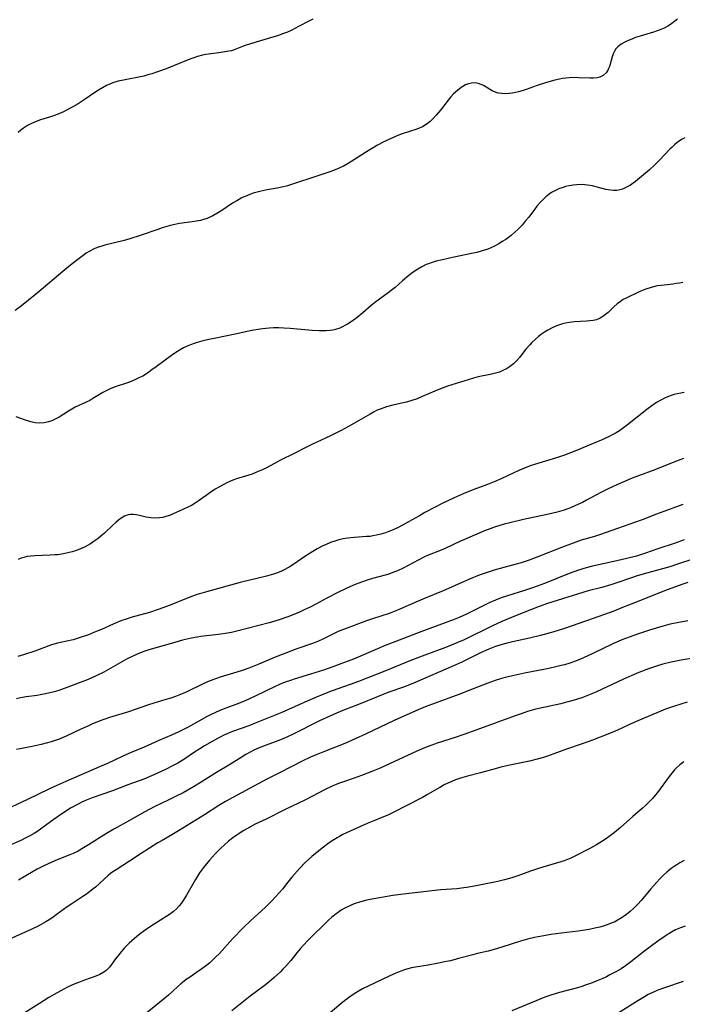
# Model space of a CAD drawing. Units: inches. Extents: x 2081247 to 2086745, y 212185 to 217672.
# Drawn here: x 2082507 to 2082621, y 213720 to 213889 of the extents above; entities that cross this region are included whole.
import ezdxf

# ---------------------------------------------------------------- set-up
doc = ezdxf.new("R2010")
doc.units = ezdxf.units.IN
doc.header["$MEASUREMENT"] = 0
doc.layers.add('c_27_T13S_R19E', color=28, linetype='Continuous')

msp = doc.modelspace()

# ---------------------------------------------------------------- linework, layer by layer
at = {"layer": 'c_27_T13S_R19E'}
for points in [[(2082619.68, 213889.02, 1000), (2082618.49, 213888.13, 1000), (2082618.04, 213887.83, 1000), (2082617.44, 213887.5, 1000), (2082616.85, 213887.24, 1000), (2082616.23, 213887.02, 1000), (2082615.58, 213886.81, 1000), (2082613.33, 213886.14, 1000), (2082612.48, 213885.86, 1000), (2082611.87, 213885.63, 1000), (2082611.28, 213885.39, 1000), (2082610.54, 213885.04, 1000), (2082610.04, 213884.75, 1000), (2082609.47, 213884.28, 1000), (2082609.16, 213883.93, 1000), (2082608.9, 213883.55, 1000), (2082608.68, 213883.08, 1000), (2082608.51, 213882.57, 1000), (2082608.18, 213881.3, 1000), (2082608.06, 213880.91, 1000), (2082607.91, 213880.55, 1000), (2082607.72, 213880.16, 1000), (2082607.48, 213879.82, 1000), (2082607, 213879.4, 1000), (2082606.41, 213879.11, 1000), (2082605.97, 213879, 1000), (2082605.3, 213878.92, 1000), (2082604.71, 213878.91, 1000), (2082602.82, 213878.99, 1000), (2082601.77, 213879.01, 1000), (2082601.16, 213878.99, 1000), (2082600.56, 213878.94, 1000), (2082600.01, 213878.86, 1000), (2082599.47, 213878.76, 1000), (2082598.69, 213878.58, 1000), (2082597.25, 213878.18, 1000), (2082595.7, 213877.67, 1000), (2082593.78, 213876.98, 1000), (2082593.1, 213876.76, 1000), (2082592.5, 213876.6, 1000), (2082591.97, 213876.47, 1000), (2082591.44, 213876.37, 1000), (2082590.85, 213876.3, 1000), (2082590.22, 213876.26, 1000), (2082589.6, 213876.28, 1000), (2082589.01, 213876.37, 1000), (2082588.65, 213876.48, 1000), (2082587.97, 213876.78, 1000), (2082586.48, 213877.67, 1000), (2082585.82, 213877.97, 1000), (2082585.14, 213878.12, 1000), (2082584.43, 213878.09, 1000), (2082583.93, 213877.96, 1000), (2082583.42, 213877.77, 1000), (2082582.93, 213877.51, 1000), (2082582.68, 213877.35, 1000), (2082582.01, 213876.82, 1000), (2082581.37, 213876.21, 1000), (2082580.91, 213875.7, 1000), (2082580.46, 213875.16, 1000), (2082579.1, 213873.43, 1000), (2082578.41, 213872.58, 1000), (2082577.89, 213872.03, 1000), (2082577.35, 213871.52, 1000), (2082576.7, 213871.01, 1000), (2082576.02, 213870.59, 1000), (2082575.66, 213870.41, 1000), (2082574.9, 213870.12, 1000), (2082572.76, 213869.45, 1000), (2082571.93, 213869.15, 1000), (2082570.77, 213868.65, 1000), (2082569.44, 213868, 1000), (2082568.23, 213867.36, 1000), (2082567.6, 213867.01, 1000), (2082566.92, 213866.6, 1000), (2082564.42, 213864.99, 1000), (2082563.34, 213864.33, 1000), (2082562.62, 213863.92, 1000), (2082561.89, 213863.54, 1000), (2082561.51, 213863.37, 1000), (2082560.81, 213863.08, 1000), (2082560.2, 213862.87, 1000), (2082557.97, 213862.16, 1000), (2082553.78, 213860.75, 1000), (2082552.96, 213860.49, 1000), (2082551.96, 213860.24, 1000), (2082551.19, 213860.08, 1000), (2082549.43, 213859.77, 1000), (2082548.44, 213859.57, 1000), (2082547.74, 213859.4, 1000), (2082547.05, 213859.2, 1000), (2082546.58, 213859.04, 1000), (2082545.95, 213858.79, 1000), (2082545.34, 213858.51, 1000), (2082545.01, 213858.35, 1000), (2082544.27, 213857.93, 1000), (2082543.54, 213857.48, 1000), (2082541.52, 213856.16, 1000), (2082540.84, 213855.73, 1000), (2082540.14, 213855.34, 1000), (2082539.76, 213855.16, 1000), (2082539.16, 213854.91, 1000), (2082538.55, 213854.7, 1000), (2082538.06, 213854.56, 1000), (2082537.34, 213854.4, 1000), (2082536.64, 213854.29, 1000), (2082534.45, 213854, 1000), (2082533.39, 213853.79, 1000), (2082532.69, 213853.61, 1000), (2082531.47, 213853.26, 1000), (2082530.74, 213853.02, 1000), (2082527.72, 213851.96, 1000), (2082525.94, 213851.39, 1000), (2082525, 213851.12, 1000), (2082521.64, 213850.29, 1000), (2082520.98, 213850.1, 1000), (2082520.34, 213849.89, 1000), (2082519.72, 213849.63, 1000), (2082519.08, 213849.3, 1000), (2082518.47, 213848.92, 1000), (2082517.93, 213848.55, 1000), (2082516.82, 213847.71, 1000), (2082515.77, 213846.87, 1000), (2082514.45, 213845.79, 1000), (2082510.42, 213842.4, 1000), (2082508.61, 213840.9, 1000), (2082507.41, 213839.94, 1000), (2082506.34, 213839.13, 1000)], [(2082557.26, 213889.04, 1002), (2082556.58, 213888.7, 1002), (2082554.83, 213887.75, 1002), (2082554.2, 213887.41, 1002), (2082553.58, 213887.11, 1002), (2082552.95, 213886.83, 1002), (2082552.27, 213886.56, 1002), (2082551.24, 213886.2, 1002), (2082550.58, 213885.99, 1002), (2082546.63, 213884.79, 1002), (2082545.53, 213884.44, 1002), (2082544.95, 213884.24, 1002), (2082543.8, 213883.78, 1002), (2082543.33, 213883.62, 1002), (2082542.91, 213883.53, 1002), (2082541.17, 213883.26, 1002), (2082539.44, 213883.03, 1002), (2082538.93, 213882.95, 1002), (2082538.41, 213882.85, 1002), (2082537.55, 213882.65, 1002), (2082536.88, 213882.43, 1002), (2082536.21, 213882.19, 1002), (2082533.45, 213881.04, 1002), (2082532.19, 213880.54, 1002), (2082530.69, 213880.01, 1002), (2082529.69, 213879.68, 1002), (2082529.01, 213879.48, 1002), (2082528.32, 213879.29, 1002), (2082527.78, 213879.17, 1002), (2082525.44, 213878.72, 1002), (2082524.88, 213878.6, 1002), (2082523.96, 213878.38, 1002), (2082523.05, 213878.11, 1002), (2082522.65, 213877.97, 1002), (2082521.93, 213877.65, 1002), (2082521.24, 213877.28, 1002), (2082520.57, 213876.87, 1002), (2082519.98, 213876.48, 1002), (2082518.28, 213875.31, 1002), (2082517.12, 213874.54, 1002), (2082516.21, 213874, 1002), (2082515.22, 213873.47, 1002), (2082514.57, 213873.16, 1002), (2082513.92, 213872.88, 1002), (2082513.25, 213872.61, 1002), (2082512.39, 213872.31, 1002), (2082510.65, 213871.76, 1002), (2082509.63, 213871.37, 1002), (2082509.01, 213871.1, 1002), (2082508.42, 213870.79, 1002), (2082507.77, 213870.37, 1002), (2082507.29, 213870, 1002), (2082506.83, 213869.6, 1002)], [(2082620.95, 213868.72, 998), (2082620.51, 213868.48, 998), (2082620.05, 213868.19, 998), (2082619.6, 213867.86, 998), (2082619.17, 213867.51, 998), (2082618.76, 213867.13, 998), (2082618.39, 213866.76, 998), (2082616.61, 213864.88, 998), (2082615.94, 213864.19, 998), (2082614.87, 213863.19, 998), (2082613.53, 213862.05, 998), (2082612.48, 213861.2, 998), (2082611.67, 213860.62, 998), (2082610.99, 213860.23, 998), (2082610.3, 213859.93, 998), (2082609.81, 213859.78, 998), (2082609.31, 213859.69, 998), (2082608.76, 213859.67, 998), (2082608.2, 213859.72, 998), (2082607.44, 213859.87, 998), (2082605.97, 213860.26, 998), (2082605.15, 213860.45, 998), (2082604.31, 213860.6, 998), (2082603.83, 213860.65, 998), (2082603.35, 213860.68, 998), (2082602.49, 213860.66, 998), (2082601.82, 213860.59, 998), (2082601.15, 213860.48, 998), (2082600.52, 213860.34, 998), (2082600.11, 213860.22, 998), (2082599.52, 213860.01, 998), (2082598.95, 213859.76, 998), (2082598.14, 213859.31, 998), (2082597.75, 213859.05, 998), (2082597.15, 213858.57, 998), (2082596.58, 213858.05, 998), (2082596.08, 213857.53, 998), (2082595.62, 213856.98, 998), (2082595.2, 213856.45, 998), (2082594.22, 213855.12, 998), (2082593.64, 213854.4, 998), (2082593.08, 213853.74, 998), (2082592.48, 213853.11, 998), (2082591.86, 213852.53, 998), (2082591.21, 213851.98, 998), (2082590.29, 213851.3, 998), (2082589.71, 213850.92, 998), (2082589.12, 213850.57, 998), (2082588.27, 213850.11, 998), (2082587.76, 213849.87, 998), (2082587.23, 213849.65, 998), (2082586.27, 213849.32, 998), (2082585.35, 213849.07, 998), (2082584.7, 213848.92, 998), (2082581.17, 213848.2, 998), (2082579.45, 213847.82, 998), (2082578.37, 213847.56, 998), (2082577.72, 213847.37, 998), (2082577.07, 213847.14, 998), (2082576.67, 213846.98, 998), (2082575.94, 213846.61, 998), (2082575.23, 213846.19, 998), (2082574.45, 213845.67, 998), (2082573.7, 213845.11, 998), (2082572.64, 213844.22, 998), (2082571.34, 213843.07, 998), (2082570.69, 213842.52, 998), (2082570.19, 213842.13, 998), (2082568.46, 213840.9, 998), (2082568.05, 213840.59, 998), (2082567.27, 213839.95, 998), (2082565.83, 213838.71, 998), (2082564.84, 213837.92, 998), (2082564, 213837.32, 998), (2082563.19, 213836.78, 998), (2082562.77, 213836.53, 998), (2082562.33, 213836.3, 998), (2082561.89, 213836.09, 998), (2082561.18, 213835.86, 998), (2082560.7, 213835.75, 998), (2082560.2, 213835.68, 998), (2082559.58, 213835.64, 998), (2082558.94, 213835.63, 998), (2082558.36, 213835.65, 998), (2082557.17, 213835.72, 998), (2082553.38, 213836.04, 998), (2082552.33, 213836.1, 998), (2082551.48, 213836.13, 998), (2082550.62, 213836.13, 998), (2082549.77, 213836.1, 998), (2082549.23, 213836.06, 998), (2082548.23, 213835.93, 998), (2082546.83, 213835.68, 998), (2082543.98, 213835.05, 998), (2082540.41, 213834.35, 998), (2082539.47, 213834.14, 998), (2082538.25, 213833.84, 998), (2082537.48, 213833.62, 998), (2082536.97, 213833.46, 998), (2082536.35, 213833.24, 998), (2082535.74, 213832.99, 998), (2082535.14, 213832.71, 998), (2082534.58, 213832.4, 998), (2082533.82, 213831.94, 998), (2082533.08, 213831.43, 998), (2082531.98, 213830.62, 998), (2082530.44, 213829.45, 998), (2082529.73, 213828.93, 998), (2082528.95, 213828.4, 998), (2082528.15, 213827.9, 998), (2082527.63, 213827.62, 998), (2082526.78, 213827.22, 998), (2082525.91, 213826.87, 998), (2082525.36, 213826.67, 998), (2082523.41, 213826.03, 998), (2082522.67, 213825.74, 998), (2082522, 213825.43, 998), (2082521.34, 213825.08, 998), (2082519.62, 213824.04, 998), (2082519.09, 213823.73, 998), (2082518.33, 213823.36, 998), (2082516.61, 213822.54, 998), (2082516.04, 213822.23, 998), (2082515.47, 213821.89, 998), (2082513.84, 213820.86, 998), (2082513.15, 213820.48, 998), (2082512.58, 213820.23, 998), (2082512.01, 213820.03, 998), (2082511.26, 213819.86, 998), (2082510.47, 213819.8, 998), (2082509.73, 213819.88, 998), (2082508.98, 213820.06, 998), (2082508.09, 213820.33, 998), (2082506.5, 213820.89, 998)], [(2082620.59, 213843.94, 996), (2082620.05, 213843.82, 996), (2082619.49, 213843.72, 996), (2082618.93, 213843.64, 996), (2082616.91, 213843.42, 996), (2082616.24, 213843.32, 996), (2082615.57, 213843.18, 996), (2082615.01, 213843.03, 996), (2082614.46, 213842.84, 996), (2082613.66, 213842.53, 996), (2082612.88, 213842.18, 996), (2082611.13, 213841.37, 996), (2082610.42, 213840.99, 996), (2082609.95, 213840.69, 996), (2082609.37, 213840.25, 996), (2082608.82, 213839.76, 996), (2082607.82, 213838.8, 996), (2082607.37, 213838.41, 996), (2082606.92, 213838.08, 996), (2082606.45, 213837.8, 996), (2082605.86, 213837.55, 996), (2082605.24, 213837.4, 996), (2082604.68, 213837.33, 996), (2082604.11, 213837.28, 996), (2082602.09, 213837.19, 996), (2082601.16, 213837.09, 996), (2082600.53, 213836.98, 996), (2082600.02, 213836.85, 996), (2082599.51, 213836.69, 996), (2082598.88, 213836.45, 996), (2082598.26, 213836.16, 996), (2082597.48, 213835.74, 996), (2082596.94, 213835.4, 996), (2082596.41, 213835.04, 996), (2082595.91, 213834.65, 996), (2082595.33, 213834.15, 996), (2082594.78, 213833.63, 996), (2082594.42, 213833.25, 996), (2082593.76, 213832.48, 996), (2082592.64, 213831.07, 996), (2082592.2, 213830.56, 996), (2082591.65, 213830.01, 996), (2082590.95, 213829.46, 996), (2082590.45, 213829.15, 996), (2082589.94, 213828.89, 996), (2082589.21, 213828.58, 996), (2082588.77, 213828.43, 996), (2082588.33, 213828.31, 996), (2082587.61, 213828.14, 996), (2082585.55, 213827.74, 996), (2082584.75, 213827.53, 996), (2082580.32, 213826.14, 996), (2082579.56, 213825.88, 996), (2082578.86, 213825.61, 996), (2082578.16, 213825.32, 996), (2082576, 213824.37, 996), (2082575.11, 213824.01, 996), (2082574.22, 213823.69, 996), (2082573.31, 213823.42, 996), (2082572.75, 213823.28, 996), (2082570.99, 213822.9, 996), (2082569.86, 213822.6, 996), (2082568.96, 213822.3, 996), (2082568.3, 213822.02, 996), (2082567.65, 213821.7, 996), (2082567.08, 213821.38, 996), (2082564.31, 213819.74, 996), (2082563.39, 213819.23, 996), (2082562.15, 213818.56, 996), (2082560.32, 213817.64, 996), (2082559.46, 213817.23, 996), (2082557.23, 213816.23, 996), (2082556.19, 213815.73, 996), (2082553.96, 213814.58, 996), (2082551.84, 213813.53, 996), (2082551.23, 213813.22, 996), (2082549.43, 213812.24, 996), (2082548.63, 213811.84, 996), (2082548.03, 213811.57, 996), (2082546.87, 213811.1, 996), (2082546.3, 213810.91, 996), (2082544.2, 213810.26, 996), (2082543.57, 213810.03, 996), (2082542.64, 213809.64, 996), (2082541.91, 213809.27, 996), (2082541.2, 213808.87, 996), (2082540.57, 213808.49, 996), (2082539.81, 213807.98, 996), (2082537.64, 213806.44, 996), (2082537.12, 213806.1, 996), (2082536.49, 213805.74, 996), (2082535.9, 213805.44, 996), (2082534.4, 213804.72, 996), (2082533.39, 213804.28, 996), (2082532.75, 213804.03, 996), (2082532.12, 213803.81, 996), (2082531.6, 213803.68, 996), (2082531, 213803.59, 996), (2082530.28, 213803.56, 996), (2082529.56, 213803.59, 996), (2082528.75, 213803.72, 996), (2082527.58, 213804.03, 996), (2082527.07, 213804.14, 996), (2082526.5, 213804.2, 996), (2082526.08, 213804.19, 996), (2082525.66, 213804.12, 996), (2082525.05, 213803.89, 996), (2082524.46, 213803.54, 996), (2082524, 213803.2, 996), (2082523.55, 213802.83, 996), (2082523.04, 213802.37, 996), (2082521.59, 213800.99, 996), (2082520.96, 213800.44, 996), (2082520.5, 213800.06, 996), (2082520.01, 213799.7, 996), (2082519.21, 213799.17, 996), (2082518.69, 213798.87, 996), (2082518.16, 213798.6, 996), (2082517.49, 213798.29, 996), (2082516.8, 213798.02, 996), (2082516.08, 213797.79, 996), (2082515.35, 213797.6, 996), (2082514.61, 213797.44, 996), (2082513.62, 213797.29, 996), (2082513.15, 213797.24, 996), (2082512.31, 213797.18, 996), (2082509.68, 213797.11, 996), (2082509.02, 213797.06, 996), (2082508.38, 213796.98, 996), (2082507.79, 213796.83, 996), (2082507.33, 213796.67, 996), (2082506.85, 213796.45, 996)], [(2082620.85, 213825.07, 994), (2082620.26, 213824.98, 994), (2082619.63, 213824.85, 994), (2082619.11, 213824.72, 994), (2082618.6, 213824.56, 994), (2082617.98, 213824.32, 994), (2082617.47, 213824.1, 994), (2082616.97, 213823.84, 994), (2082616.13, 213823.35, 994), (2082615.56, 213822.97, 994), (2082614.44, 213822.14, 994), (2082611.14, 213819.52, 994), (2082610.46, 213819.01, 994), (2082609.76, 213818.53, 994), (2082609.18, 213818.17, 994), (2082608.65, 213817.86, 994), (2082608.01, 213817.54, 994), (2082606.89, 213817.01, 994), (2082605.24, 213816.31, 994), (2082602.41, 213815.14, 994), (2082601.08, 213814.61, 994), (2082600.34, 213814.33, 994), (2082599.01, 213813.89, 994), (2082595.23, 213812.74, 994), (2082594.5, 213812.49, 994), (2082593.53, 213812.13, 994), (2082592.51, 213811.7, 994), (2082589.62, 213810.35, 994), (2082588.31, 213809.78, 994), (2082587.16, 213809.33, 994), (2082584.81, 213808.45, 994), (2082582.99, 213807.72, 994), (2082581.46, 213807.04, 994), (2082579.39, 213806.04, 994), (2082578.12, 213805.39, 994), (2082576.47, 213804.5, 994), (2082575.52, 213803.97, 994), (2082573.67, 213802.91, 994), (2082572.76, 213802.41, 994), (2082571.76, 213801.9, 994), (2082571.03, 213801.57, 994), (2082570.3, 213801.27, 994), (2082569.71, 213801.06, 994), (2082568.94, 213800.82, 994), (2082568.16, 213800.62, 994), (2082567.56, 213800.51, 994), (2082567.06, 213800.43, 994), (2082566.48, 213800.38, 994), (2082564.4, 213800.26, 994), (2082563.22, 213800.13, 994), (2082562.47, 213800.01, 994), (2082561.72, 213799.84, 994), (2082561.22, 213799.69, 994), (2082560.32, 213799.37, 994), (2082559.44, 213799, 994), (2082558.98, 213798.78, 994), (2082558.02, 213798.27, 994), (2082556.82, 213797.55, 994), (2082555.74, 213796.84, 994), (2082554.01, 213795.68, 994), (2082553.23, 213795.18, 994), (2082552.26, 213794.64, 994), (2082551.91, 213794.48, 994), (2082551.25, 213794.21, 994), (2082550.56, 213793.97, 994), (2082549.36, 213793.63, 994), (2082544.83, 213792.51, 994), (2082542.55, 213791.92, 994), (2082538.68, 213790.82, 994), (2082537.49, 213790.46, 994), (2082536.67, 213790.18, 994), (2082535.66, 213789.81, 994), (2082532.85, 213788.66, 994), (2082532.07, 213788.35, 994), (2082530.94, 213787.94, 994), (2082529.3, 213787.41, 994), (2082526.14, 213786.53, 994), (2082525.51, 213786.33, 994), (2082524.42, 213785.95, 994), (2082523.11, 213785.4, 994), (2082521.08, 213784.5, 994), (2082519.9, 213783.99, 994), (2082518.86, 213783.57, 994), (2082517.46, 213783.08, 994), (2082516.23, 213782.73, 994), (2082514.05, 213782.26, 994), (2082513.56, 213782.14, 994), (2082512.55, 213781.82, 994), (2082509.69, 213780.75, 994), (2082507.9, 213780.18, 994), (2082506.78, 213779.85, 994)], [(2082620.71, 213813.79, 992), (2082619.09, 213813.15, 992), (2082615.84, 213811.85, 992), (2082613, 213810.8, 992), (2082611.96, 213810.38, 992), (2082609.33, 213809.24, 992), (2082607.82, 213808.56, 992), (2082606.55, 213807.93, 992), (2082604.13, 213806.62, 992), (2082603.41, 213806.25, 992), (2082602.23, 213805.7, 992), (2082601.36, 213805.33, 992), (2082600.27, 213804.93, 992), (2082599.12, 213804.59, 992), (2082597.4, 213804.19, 992), (2082593.33, 213803.3, 992), (2082590.97, 213802.74, 992), (2082590.04, 213802.51, 992), (2082589.12, 213802.25, 992), (2082588.52, 213802.06, 992), (2082587.76, 213801.79, 992), (2082586.68, 213801.37, 992), (2082583.25, 213799.92, 992), (2082582.54, 213799.61, 992), (2082580.06, 213798.4, 992), (2082579.26, 213798.05, 992), (2082576.9, 213797.14, 992), (2082576.37, 213796.91, 992), (2082575.3, 213796.38, 992), (2082572.71, 213794.99, 992), (2082571.77, 213794.54, 992), (2082571.26, 213794.33, 992), (2082570.28, 213793.97, 992), (2082569.68, 213793.79, 992), (2082567.46, 213793.19, 992), (2082566.39, 213792.87, 992), (2082565.14, 213792.44, 992), (2082564.5, 213792.19, 992), (2082563.61, 213791.81, 992), (2082562.84, 213791.46, 992), (2082561.69, 213790.87, 992), (2082559.69, 213789.83, 992), (2082557.81, 213788.81, 992), (2082556.84, 213788.31, 992), (2082555.8, 213787.82, 992), (2082554.86, 213787.41, 992), (2082553.02, 213786.67, 992), (2082551.51, 213786.13, 992), (2082549.8, 213785.62, 992), (2082544.49, 213784.23, 992), (2082543.35, 213783.98, 992), (2082542.64, 213783.86, 992), (2082541.11, 213783.64, 992), (2082539.09, 213783.4, 992), (2082538.11, 213783.27, 992), (2082537.46, 213783.16, 992), (2082536.49, 213782.97, 992), (2082534.96, 213782.62, 992), (2082533.64, 213782.27, 992), (2082530.02, 213781.24, 992), (2082529, 213780.93, 992), (2082528.52, 213780.77, 992), (2082527.86, 213780.52, 992), (2082527.21, 213780.25, 992), (2082526.35, 213779.86, 992), (2082525.5, 213779.44, 992), (2082524.67, 213778.99, 992), (2082522.31, 213777.62, 992), (2082521.5, 213777.18, 992), (2082520.31, 213776.59, 992), (2082519.46, 213776.2, 992), (2082518.52, 213775.8, 992), (2082517.28, 213775.31, 992), (2082515.78, 213774.74, 992), (2082513.81, 213774.04, 992), (2082513, 213773.79, 992), (2082512.26, 213773.6, 992), (2082511.51, 213773.43, 992), (2082510.61, 213773.26, 992), (2082510.1, 213773.18, 992), (2082508.18, 213772.93, 992), (2082507.21, 213772.77, 992), (2082506.53, 213772.62, 992)], [(2082620.6, 213805.87, 990), (2082616.13, 213804.22, 990), (2082613.65, 213803.26, 990), (2082612.35, 213802.78, 990), (2082609.45, 213801.8, 990), (2082606.35, 213800.7, 990), (2082605.5, 213800.42, 990), (2082603.23, 213799.75, 990), (2082601.37, 213799.12, 990), (2082599.84, 213798.55, 990), (2082595.81, 213796.92, 990), (2082594.32, 213796.36, 990), (2082592.95, 213795.92, 990), (2082592.09, 213795.68, 990), (2082589.33, 213794.94, 990), (2082588.48, 213794.7, 990), (2082587.26, 213794.3, 990), (2082585.77, 213793.76, 990), (2082584.11, 213793.1, 990), (2082583.05, 213792.66, 990), (2082579.61, 213791.11, 990), (2082576.51, 213789.86, 990), (2082573.21, 213788.4, 990), (2082572.05, 213787.9, 990), (2082571.17, 213787.55, 990), (2082570.32, 213787.24, 990), (2082567.48, 213786.33, 990), (2082566.45, 213785.98, 990), (2082562.51, 213784.49, 990), (2082561.61, 213784.11, 990), (2082559, 213782.82, 990)], [(2082620.82, 213799.83, 988), (2082619.27, 213799.28, 988), (2082616.14, 213798.22, 988), (2082614.22, 213797.56, 988), (2082612.66, 213797.06, 988), (2082611.01, 213796.62, 988), (2082608.78, 213796.1, 988), (2082605.17, 213795.31, 988), (2082604.04, 213795.03, 988), (2082602.76, 213794.65, 988), (2082601.95, 213794.37, 988), (2082601.15, 213794.07, 988), (2082596.92, 213792.38, 988), (2082595.06, 213791.67, 988), (2082593.49, 213791.14, 988), (2082590.61, 213790.25, 988), (2082589.52, 213789.89, 988), (2082588.54, 213789.52, 988), (2082587.44, 213789.03, 988), (2082583.57, 213787.1, 988), (2082582.31, 213786.53, 988), (2082581.47, 213786.19, 988), (2082575.78, 213784.09, 988), (2082571.31, 213782.38, 988), (2082569.66, 213781.72, 988), (2082568.35, 213781.18, 988), (2082564.23, 213779.41, 988), (2082563.31, 213779.04, 988), (2082562.05, 213778.57, 988), (2082560.7, 213778.08, 988), (2082559.11, 213777.53, 988), (2082556.87, 213776.81, 988), (2082554.09, 213775.97, 988), (2082553.44, 213775.76, 988), (2082552.54, 213775.44, 988), (2082551.57, 213775.04, 988), (2082550.8, 213774.7, 988), (2082547.38, 213773.04, 988), (2082545.7, 213772.27, 988), (2082544.08, 213771.61, 988), (2082541.9, 213770.8, 988), (2082541.22, 213770.54, 988), (2082540.61, 213770.28, 988), (2082539.76, 213769.88, 988), (2082539.07, 213769.51, 988), (2082537.34, 213768.54, 988), (2082535.84, 213767.71, 988), (2082535.14, 213767.35, 988), (2082534.31, 213766.95, 988), (2082533.08, 213766.39, 988), (2082530.9, 213765.45, 988), (2082528.4, 213764.33, 988), (2082526.15, 213763.38, 988), (2082524.77, 213762.78, 988), (2082522.11, 213761.53, 988), (2082520.78, 213760.94, 988), (2082515, 213758.45, 988), (2082513.45, 213757.76, 988), (2082512.2, 213757.18, 988), (2082508.29, 213755.27, 988), (2082503.94, 213753.24, 988)], [(2082622.16, 213796.45, 986), (2082619.88, 213795.7, 986), (2082618.37, 213795.23, 986), (2082614.61, 213794.19, 986), (2082612.79, 213793.65, 986), (2082611.67, 213793.28, 986), (2082609.33, 213792.46, 986), (2082608.48, 213792.19, 986), (2082606.74, 213791.69, 986), (2082604.41, 213791.09, 986), (2082603.5, 213790.83, 986), (2082600.93, 213789.99, 986), (2082597.45, 213788.91, 986), (2082595.99, 213788.41, 986), (2082594.68, 213787.91, 986), (2082591.97, 213786.84, 986), (2082589.64, 213785.85, 986), (2082588.02, 213785.11, 986), (2082583.05, 213782.67, 986), (2082582.31, 213782.34, 986), (2082581.54, 213782.01, 986), (2082580.14, 213781.46, 986), (2082576.42, 213780.07, 986), (2082573.85, 213779.08, 986), (2082569.87, 213777.47, 986), (2082565.08, 213775.56, 986), (2082563.65, 213775.03, 986), (2082560.57, 213773.95, 986), (2082559.25, 213773.45, 986), (2082557.64, 213772.79, 986), (2082555.89, 213772.03, 986), (2082551.94, 213770.27, 986), (2082547.99, 213768.63, 986), (2082546.32, 213767.97, 986), (2082543.54, 213766.98, 986), (2082542.7, 213766.64, 986), (2082542.05, 213766.35, 986), (2082541.4, 213766.04, 986), (2082540.95, 213765.8, 986), (2082540.02, 213765.29, 986), (2082538.74, 213764.54, 986), (2082537.94, 213764.04, 986), (2082536.84, 213763.33, 986), (2082535.34, 213762.33, 986), (2082534.19, 213761.6, 986), (2082533.38, 213761.16, 986), (2082532.05, 213760.5, 986), (2082530.03, 213759.57, 986), (2082528.35, 213758.86, 986), (2082525.61, 213757.84, 986), (2082522.99, 213756.82, 986), (2082519.48, 213755.62, 986), (2082518.34, 213755.16, 986), (2082517.71, 213754.87, 986), (2082516.99, 213754.5, 986), (2082515.81, 213753.84, 986), (2082514.29, 213752.88, 986), (2082513, 213752, 986), (2082510.91, 213750.45, 986), (2082510.19, 213749.94, 986), (2082509.56, 213749.54, 986), (2082508.81, 213749.1, 986), (2082508.05, 213748.7, 986), (2082507.3, 213748.35, 986), (2082505.19, 213747.44, 986)], [(2082621.48, 213792.54, 984), (2082620.43, 213792.16, 984), (2082617.5, 213791.07, 984), (2082612.48, 213789.1, 984), (2082610.3, 213788.22, 984), (2082608.8, 213787.64, 984), (2082605.28, 213786.36, 984), (2082600.33, 213784.63, 984), (2082598.52, 213784.07, 984), (2082596.24, 213783.43, 984), (2082594.38, 213782.97, 984), (2082591.44, 213782.36, 984), (2082590.33, 213782.1, 984), (2082589.45, 213781.87, 984), (2082588.56, 213781.58, 984), (2082587.41, 213781.13, 984), (2082586.08, 213780.53, 984), (2082584.7, 213779.86, 984), (2082582.79, 213778.9, 984), (2082581.77, 213778.42, 984), (2082574.4, 213775.25, 984), (2082572.79, 213774.61, 984), (2082570.45, 213773.78, 984), (2082569.17, 213773.3, 984), (2082568.43, 213773.01, 984), (2082565.08, 213771.6, 984), (2082562.69, 213770.69, 984), (2082561.32, 213770.14, 984), (2082560.16, 213769.62, 984), (2082558.44, 213768.81, 984), (2082557.27, 213768.24, 984), (2082554.68, 213766.92, 984), (2082554.03, 213766.6, 984), (2082552.84, 213766.05, 984), (2082552.29, 213765.82, 984), (2082551.27, 213765.41, 984), (2082548.35, 213764.32, 984), (2082547.71, 213764.05, 984), (2082547.07, 213763.76, 984), (2082546.64, 213763.54, 984), (2082545.8, 213763.07, 984), (2082544.98, 213762.56, 984), (2082543.17, 213761.4, 984), (2082540.51, 213759.8, 984), (2082538.15, 213758.3, 984), (2082536.85, 213757.53, 984), (2082535.05, 213756.52, 984), (2082533.76, 213755.85, 984), (2082532.53, 213755.23, 984), (2082530.14, 213754.07, 984), (2082528.5, 213753.22, 984), (2082525.89, 213751.74, 984), (2082523.19, 213750.25, 984), (2082521.94, 213749.54, 984), (2082521.05, 213748.98, 984), (2082518.86, 213747.57, 984), (2082517.74, 213746.89, 984), (2082517.08, 213746.53, 984), (2082516.23, 213746.11, 984), (2082515.69, 213745.88, 984), (2082513.51, 213745.03, 984), (2082512.09, 213744.41, 984), (2082511.02, 213743.89, 984), (2082510.08, 213743.41, 984), (2082509.38, 213743.02, 984), (2082506.88, 213741.53, 984)], [(2082621.44, 213785.97, 982), (2082619.95, 213785.7, 982), (2082618.46, 213785.37, 982), (2082616.63, 213784.87, 982), (2082614.91, 213784.34, 982), (2082613.03, 213783.72, 982), (2082611.4, 213783.14, 982), (2082610.19, 213782.69, 982), (2082609.53, 213782.41, 982), (2082608.62, 213782, 982), (2082605.22, 213780.35, 982), (2082603.62, 213779.61, 982), (2082602.38, 213779.11, 982), (2082601.08, 213778.65, 982), (2082600.33, 213778.43, 982), (2082599.77, 213778.28, 982), (2082598.62, 213778.01, 982), (2082597.4, 213777.76, 982), (2082593.53, 213777.01, 982), (2082591.44, 213776.56, 982), (2082590.2, 213776.25, 982), (2082589.39, 213776.02, 982), (2082588.46, 213775.72, 982), (2082587.25, 213775.3, 982), (2082585.45, 213774.61, 982), (2082582.26, 213773.32, 982), (2082578.22, 213771.87, 982), (2082576.49, 213771.2, 982), (2082574.92, 213770.52, 982), (2082571.19, 213768.86, 982), (2082566.28, 213766.53, 982), (2082562.75, 213764.95, 982), (2082561.17, 213764.29, 982), (2082558.99, 213763.47, 982), (2082557.85, 213763.02, 982), (2082556.88, 213762.6, 982), (2082555.44, 213761.91, 982), (2082551.67, 213760, 982), (2082549.41, 213758.82, 982), (2082546.44, 213757.24, 982), (2082542.35, 213755.01, 982), (2082541.18, 213754.32, 982), (2082538.7, 213752.7, 982), (2082534.27, 213749.96, 982), (2082533.13, 213749.28, 982), (2082531.47, 213748.34, 982), (2082530.76, 213747.92, 982), (2082529.34, 213747.03, 982), (2082527.9, 213746.1, 982), (2082525.91, 213744.79, 982), (2082523.58, 213743.33, 982), (2082523.04, 213742.96, 982), (2082522.62, 213742.65, 982), (2082522.24, 213742.34, 982), (2082520.06, 213740.35, 982), (2082519.63, 213739.99, 982), (2082519.1, 213739.57, 982), (2082518.51, 213739.13, 982), (2082517.89, 213738.72, 982), (2082515.99, 213737.48, 982), (2082515.22, 213736.94, 982), (2082513.36, 213735.58, 982), (2082512.59, 213735.04, 982), (2082511.55, 213734.37, 982), (2082510.77, 213733.92, 982), (2082510.28, 213733.66, 982), (2082509.18, 213733.12, 982), (2082505.22, 213731.39, 982)], [(2082559, 213782.82, 990), (2082558.23, 213782.47, 990), (2082557.41, 213782.15, 990), (2082554.55, 213781.15, 990), (2082552.46, 213780.38, 990), (2082550.85, 213779.73, 990), (2082548.01, 213778.53, 990), (2082546.31, 213777.86, 990), (2082545.16, 213777.46, 990), (2082544.28, 213777.18, 990), (2082541.43, 213776.31, 990), (2082540.15, 213775.86, 990), (2082539.25, 213775.5, 990), (2082538.37, 213775.11, 990), (2082535.68, 213773.81, 990), (2082534.93, 213773.47, 990), (2082533.79, 213773.01, 990), (2082532.96, 213772.73, 990), (2082532.12, 213772.46, 990), (2082529.12, 213771.55, 990), (2082525.7, 213770.38, 990), (2082522.47, 213769.38, 990), (2082521.5, 213769.04, 990), (2082520.72, 213768.75, 990), (2082519.47, 213768.24, 990), (2082518.64, 213767.88, 990), (2082517.43, 213767.33, 990), (2082515.19, 213766.25, 990), (2082514.01, 213765.77, 990), (2082513.31, 213765.51, 990), (2082512.46, 213765.24, 990), (2082511.63, 213765, 990), (2082510.78, 213764.78, 990), (2082509.23, 213764.45, 990), (2082507.46, 213764.1, 990), (2082506.52, 213763.9, 990)], [(2082624.37, 213779.92, 980), (2082620.32, 213779.22, 980), (2082618.61, 213778.86, 980), (2082617.21, 213778.51, 980), (2082616.27, 213778.24, 980), (2082614.75, 213777.74, 980), (2082613.08, 213777.11, 980), (2082611.9, 213776.62, 980), (2082610.33, 213775.91, 980), (2082605.85, 213773.8, 980), (2082604.77, 213773.34, 980), (2082603.34, 213772.79, 980), (2082602.01, 213772.37, 980), (2082600.92, 213772.06, 980), (2082599.7, 213771.76, 980), (2082595.95, 213770.92, 980), (2082595.24, 213770.75, 980), (2082594.01, 213770.4, 980), (2082592.96, 213770.05, 980), (2082591.9, 213769.68, 980), (2082585.32, 213767.29, 980), (2082583.12, 213766.5, 980), (2082581.64, 213765.99, 980), (2082578.56, 213765, 980), (2082576.99, 213764.44, 980), (2082576.28, 213764.16, 980), (2082575.08, 213763.63, 980), (2082570.37, 213761.44, 980), (2082568.79, 213760.74, 980), (2082567.38, 213760.16, 980), (2082565.63, 213759.49, 980), (2082564.36, 213759.03, 980), (2082562.36, 213758.33, 980), (2082561.65, 213758.07, 980), (2082560.61, 213757.64, 980), (2082559.41, 213757.08, 980), (2082555.99, 213755.31, 980), (2082552.44, 213753.59, 980), (2082549.28, 213752, 980), (2082547.43, 213751.11, 980), (2082546.5, 213750.62, 980), (2082545.49, 213750.05, 980), (2082544.32, 213749.31, 980), (2082543.57, 213748.78, 980), (2082542.84, 213748.21, 980), (2082542.14, 213747.6, 980), (2082541.55, 213747.04, 980), (2082540.59, 213746.08, 980), (2082539.59, 213744.97, 980), (2082538.56, 213743.71, 980), (2082537.89, 213742.78, 980), (2082537.19, 213741.67, 980), (2082535.64, 213738.95, 980), (2082535.09, 213738.04, 980), (2082534.75, 213737.56, 980), (2082534.39, 213737.11, 980), (2082533.91, 213736.6, 980), (2082533.43, 213736.16, 980), (2082532.92, 213735.76, 980), (2082532.3, 213735.34, 980), (2082530.1, 213733.97, 980), (2082529.13, 213733.34, 980), (2082527.97, 213732.51, 980), (2082527.43, 213732.09, 980), (2082526.74, 213731.52, 980), (2082525.86, 213730.73, 980), (2082525.06, 213729.92, 980), (2082524.47, 213729.26, 980), (2082523.98, 213728.67, 980), (2082523.52, 213728.06, 980), (2082522.53, 213726.71, 980), (2082522.15, 213726.27, 980), (2082521.92, 213726.05, 980), (2082521.52, 213725.75, 980), (2082520.81, 213725.35, 980), (2082520.15, 213725.08, 980), (2082518.21, 213724.39, 980), (2082517.34, 213724.07, 980), (2082516.54, 213723.75, 980), (2082515.9, 213723.47, 980), (2082515.26, 213723.18, 980), (2082514.65, 213722.87, 980), (2082513.5, 213722.24, 980), (2082512.09, 213721.41, 980), (2082510.46, 213720.4, 980), (2082507.88, 213718.76, 980)], [(2082621.35, 213772.02, 978), (2082619.17, 213771.34, 978), (2082618.5, 213771.11, 978), (2082617.66, 213770.8, 978), (2082612.5, 213768.68, 978), (2082611.35, 213768.15, 978), (2082609.45, 213767.25, 978), (2082608.08, 213766.67, 978), (2082605.13, 213765.51, 978), (2082604.33, 213765.21, 978), (2082603.37, 213764.87, 978), (2082600.68, 213763.98, 978), (2082598.5, 213763.15, 978), (2082597.3, 213762.72, 978), (2082596.78, 213762.56, 978), (2082595.7, 213762.25, 978), (2082594.37, 213761.92, 978), (2082590.69, 213761.15, 978), (2082589.46, 213760.87, 978), (2082588.46, 213760.61, 978), (2082585.99, 213759.93, 978), (2082583.73, 213759.36, 978), (2082582.53, 213759.01, 978), (2082581.69, 213758.71, 978), (2082581.04, 213758.45, 978), (2082580.4, 213758.16, 978), (2082579.77, 213757.85, 978), (2082579, 213757.42, 978), (2082576.93, 213756.19, 978), (2082576.02, 213755.68, 978), (2082570.93, 213753.06, 978), (2082570.13, 213752.69, 978), (2082569.39, 213752.38, 978), (2082567.71, 213751.72, 978), (2082566.6, 213751.26, 978), (2082563.67, 213749.95, 978), (2082562.42, 213749.36, 978), (2082561.81, 213749.04, 978), (2082561.42, 213748.81, 978), (2082560.61, 213748.29, 978), (2082559.82, 213747.73, 978), (2082559.08, 213747.18, 978), (2082557.72, 213746.11, 978), (2082557.11, 213745.6, 978), (2082556.51, 213745.07, 978), (2082555.98, 213744.56, 978), (2082555.03, 213743.59, 978), (2082554.11, 213742.55, 978), (2082553.67, 213742.03, 978), (2082552.79, 213740.88, 978), (2082552.14, 213740.07, 978), (2082551.52, 213739.37, 978), (2082550.27, 213738.01, 978), (2082549.19, 213736.92, 978), (2082546.58, 213734.54, 978), (2082545.43, 213733.42, 978), (2082543.55, 213731.48, 978), (2082541.28, 213728.98, 978), (2082540.63, 213728.33, 978), (2082540.21, 213727.93, 978), (2082539.56, 213727.34, 978), (2082538.88, 213726.78, 978), (2082538.29, 213726.34, 978), (2082537.37, 213725.7, 978), (2082536.32, 213724.99, 978), (2082535.78, 213724.61, 978), (2082535.26, 213724.22, 978), (2082534.7, 213723.76, 978), (2082534.18, 213723.31, 978), (2082532.59, 213721.86, 978), (2082531.32, 213720.79, 978), (2082528.56, 213718.6, 978)], [(2082620.77, 213761.78, 976), (2082620.11, 213761.27, 976), (2082619.49, 213760.72, 976), (2082619.19, 213760.41, 976), (2082618.73, 213759.89, 976), (2082618.28, 213759.32, 976), (2082616.26, 213756.58, 976), (2082615.93, 213756.15, 976), (2082615.4, 213755.51, 976), (2082615.04, 213755.12, 976), (2082614.23, 213754.33, 976), (2082613.7, 213753.86, 976), (2082612.07, 213752.46, 976), (2082609.94, 213750.58, 976), (2082608.89, 213749.71, 976), (2082607.76, 213748.84, 976), (2082607.2, 213748.45, 976), (2082606.28, 213747.85, 976), (2082605.81, 213747.58, 976), (2082604.81, 213747.04, 976), (2082602.13, 213745.67, 976), (2082601.41, 213745.32, 976), (2082600.85, 213745.07, 976), (2082600.28, 213744.85, 976), (2082599.73, 213744.66, 976), (2082599.18, 213744.49, 976), (2082596.63, 213743.76, 976), (2082595.75, 213743.5, 976), (2082594.56, 213743.1, 976), (2082592.39, 213742.29, 976), (2082591.34, 213741.93, 976), (2082590.08, 213741.57, 976), (2082588.93, 213741.28, 976), (2082588.39, 213741.17, 976), (2082585.51, 213740.64, 976), (2082583.96, 213740.33, 976), (2082582.75, 213740.14, 976), (2082581.92, 213740.04, 976), (2082579.17, 213739.86, 976), (2082577.71, 213739.71, 976), (2082572.82, 213739.14, 976), (2082570.99, 213738.88, 976), (2082569.03, 213738.57, 976), (2082567.4, 213738.27, 976), (2082566.5, 213738.08, 976), (2082565.27, 213737.76, 976), (2082564.52, 213737.52, 976), (2082564.07, 213737.35, 976), (2082563.59, 213737.14, 976), (2082563.12, 213736.92, 976), (2082562.63, 213736.66, 976), (2082562.14, 213736.38, 976), (2082561.65, 213736.06, 976), (2082561.04, 213735.61, 976), (2082560.45, 213735.13, 976), (2082559.96, 213734.68, 976), (2082556.41, 213731.18, 976), (2082555.66, 213730.4, 976), (2082555.08, 213729.76, 976), (2082554.53, 213729.1, 976), (2082553.48, 213727.8, 976), (2082552.65, 213726.82, 976), (2082552.13, 213726.26, 976), (2082551.72, 213725.84, 976), (2082550.66, 213724.85, 976), (2082549.75, 213724.08, 976), (2082548.93, 213723.42, 976), (2082546.55, 213721.66, 976), (2082543.39, 213719.17, 976)], [(2082620.85, 213744.91, 974), (2082620.11, 213744.49, 974), (2082619.59, 213744.17, 974), (2082619.1, 213743.85, 974), (2082618.62, 213743.51, 974), (2082618.27, 213743.24, 974), (2082617.85, 213742.89, 974), (2082617.29, 213742.37, 974), (2082616.75, 213741.82, 974), (2082616.11, 213741.13, 974), (2082615.14, 213740.03, 974), (2082613.46, 213738.03, 974), (2082612.93, 213737.44, 974), (2082612.23, 213736.75, 974), (2082611.61, 213736.19, 974), (2082610.96, 213735.67, 974), (2082610.2, 213735.12, 974), (2082609.26, 213734.56, 974), (2082609, 213734.42, 974), (2082608.35, 213734.14, 974), (2082607.67, 213733.89, 974), (2082606.98, 213733.67, 974), (2082606.4, 213733.51, 974), (2082605.52, 213733.3, 974), (2082604.57, 213733.1, 974), (2082603.42, 213732.9, 974), (2082602.71, 213732.8, 974), (2082599.78, 213732.45, 974), (2082598.06, 213732.21, 974), (2082596.5, 213731.95, 974), (2082595.19, 213731.69, 974), (2082594, 213731.4, 974), (2082592.8, 213731.06, 974), (2082589.65, 213730.04, 974), (2082588.32, 213729.64, 974), (2082587.29, 213729.38, 974), (2082585.45, 213728.96, 974), (2082584.68, 213728.76, 974), (2082582.22, 213728.1, 974), (2082580.84, 213727.74, 974), (2082580.15, 213727.58, 974), (2082578.81, 213727.3, 974), (2082577.01, 213726.98, 974), (2082574.84, 213726.63, 974), (2082574.18, 213726.5, 974), (2082573.54, 213726.35, 974), (2082572.94, 213726.17, 974), (2082572.36, 213725.97, 974), (2082571.49, 213725.62, 974), (2082570.32, 213725.08, 974), (2082566.86, 213723.45, 974), (2082565.78, 213722.91, 974), (2082565.21, 213722.6, 974), (2082564.37, 213722.09, 974), (2082563.38, 213721.39, 974), (2082562.69, 213720.85, 974), (2082562.04, 213720.33, 974), (2082558.86, 213717.66, 974)], [(2082621.03, 213733.67, 972), (2082620.2, 213733.35, 972), (2082619.38, 213733, 972), (2082618.68, 213732.63, 972), (2082618.12, 213732.29, 972), (2082617.57, 213731.93, 972), (2082616.5, 213731.19, 972), (2082615.47, 213730.45, 972), (2082614.13, 213729.43, 972), (2082611.7, 213727.54, 972), (2082610.77, 213726.87, 972), (2082610.03, 213726.37, 972), (2082609.27, 213725.91, 972), (2082608.12, 213725.29, 972), (2082607.52, 213725, 972), (2082606.9, 213724.71, 972), (2082605.75, 213724.22, 972), (2082604.8, 213723.85, 972), (2082604.07, 213723.58, 972), (2082603.34, 213723.34, 972), (2082602.57, 213723.11, 972), (2082599.25, 213722.21, 972), (2082597.69, 213721.72, 972), (2082596.99, 213721.47, 972), (2082595.6, 213720.92, 972), (2082591.36, 213719.13, 972)], [(2082620.67, 213724.19, 970), (2082617.48, 213723.09, 970), (2082616.35, 213722.68, 970), (2082615.61, 213722.37, 970), (2082614.7, 213721.92, 970), (2082614.02, 213721.55, 970), (2082612.88, 213720.88, 970), (2082607.1, 213717.22, 970)]]:
    msp.add_polyline3d(points, dxfattribs=at)

doc.saveas('drawing.dxf')
